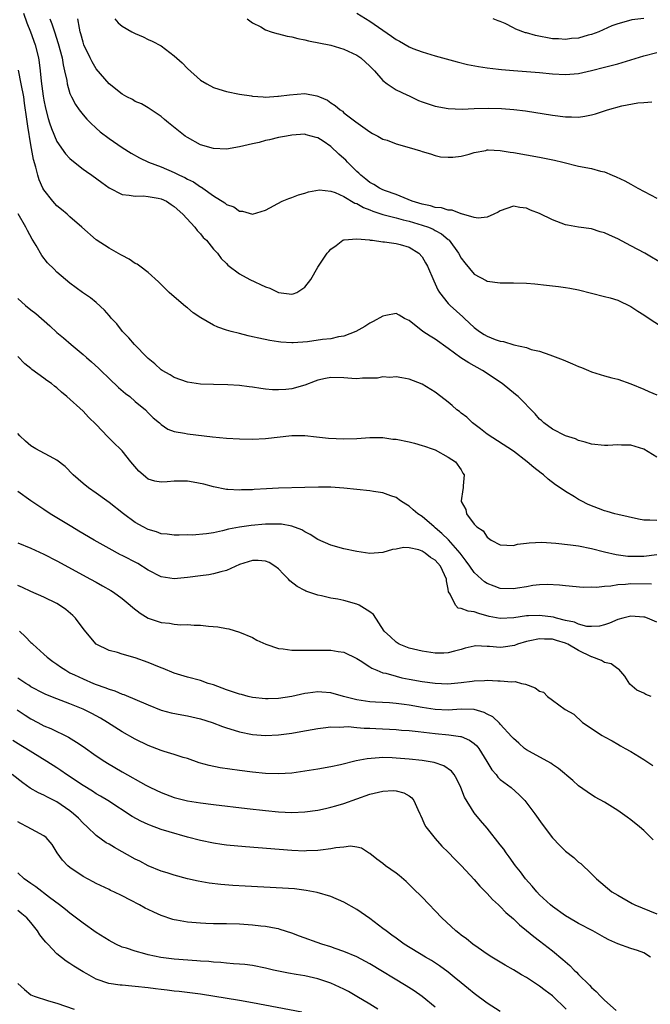
# Model space of a CAD drawing. Units: inches. Extents: x 2643867 to 2646000, y 1471149 to 1473000.
# Drawn here: x 2644901 to 2644998, y 1472612 to 1472763 of the extents above; entities that cross this region are included whole.
import ezdxf

# ---------------------------------------------------------------- set-up
doc = ezdxf.new("R2010")
doc.units = ezdxf.units.IN
doc.header["$MEASUREMENT"] = 0
doc.layers.add('LD26431470_2ft', color=108, linetype='Continuous')

msp = doc.modelspace()

# ---------------------------------------------------------------- linework, layer by layer
at = {"layer": 'LD26431470_2ft'}
for points, elevation in [([(2644901.85, 1472763.85), (2644902.39, 1472762.39), (2644902.93, 1472761), (2644903.64, 1472759), (2644904.15, 1472757), (2644904.28, 1472756.28), (2644904.43, 1472755), (2644904.57, 1472753.43), (2644904.9, 1472751.1), (2644905, 1472750.5), (2644905.26, 1472749.26), (2644905.67, 1472747.67), (2644905.88, 1472747), (2644906.14, 1472746.14), (2644907, 1472744.17), (2644908.29, 1472742.29), (2644909, 1472741.54), (2644909.28, 1472741.28), (2644911, 1472739.93), (2644911.54, 1472739.53), (2644912.33, 1472739), (2644913.87, 1472737.87), (2644915, 1472737.07), (2644917, 1472736.02), (2644918.06, 1472735.94), (2644919, 1472735.75), (2644920.2, 1472735.8), (2644921, 1472735.74), (2644922.52, 1472735.48), (2644923, 1472735.38), (2644923.79, 1472735), (2644924.5, 1472734.5), (2644925, 1472734.2), (2644926.31, 1472733), (2644928.17, 1472731), (2644928.5, 1472730.5), (2644929, 1472729.98), (2644929.45, 1472729.45), (2644929.93, 1472729), (2644931, 1472727.65), (2644931.63, 1472727), (2644932.18, 1472726.18), (2644933, 1472725.42), (2644933.19, 1472725.19), (2644935, 1472723.86), (2644936.58, 1472723), (2644939, 1472721.87), (2644939.65, 1472721.65), (2644941, 1472720.98), (2644943, 1472720.71), (2644943.24, 1472720.76), (2644943.78, 1472721), (2644945, 1472721.78), (2644945.92, 1472723), (2644947, 1472724.87), (2644948.44, 1472727), (2644948.72, 1472727.28), (2644949, 1472727.62), (2644949.82, 1472728.18), (2644950.85, 1472729), (2644951, 1472729.07), (2644951.06, 1472729.06), (2644953, 1472729.23), (2644954.95, 1472729.05), (2644955.03, 1472729.03), (2644955.41, 1472729), (2644957, 1472728.78), (2644957.22, 1472728.78), (2644959, 1472728.5), (2644959.65, 1472728.35), (2644961, 1472727.92), (2644962.5, 1472727), (2644963, 1472726.45), (2644963.54, 1472725.54), (2644963.82, 1472725), (2644964.78, 1472722.78), (2644965, 1472722.32), (2644965.4, 1472721.4), (2644965.66, 1472721), (2644967, 1472719.3), (2644967.29, 1472719), (2644969.25, 1472717.25), (2644969.49, 1472717), (2644971, 1472715.61), (2644971.82, 1472715), (2644972.54, 1472714.54), (2644973, 1472714.27), (2644974.23, 1472713.77), (2644975, 1472713.5), (2644975.47, 1472713.47), (2644977.05, 1472712.95), (2644979, 1472712.53), (2644979.74, 1472712.26), (2644981, 1472711.98), (2644982.6, 1472711.4), (2644983, 1472711.29), (2644984.66, 1472710.66), (2644985, 1472710.5), (2644986.06, 1472710.06), (2644987, 1472709.65), (2644987.47, 1472709.47), (2644988.51, 1472709), (2644989, 1472708.8), (2644991, 1472708.17), (2644992.12, 1472707.88), (2644993, 1472707.67), (2644995, 1472706.99), (2644997, 1472706.15), (2644997.79, 1472705.79), (2644999, 1472705.3)], 8782), ([(2644953, 1472763.87), (2644955, 1472762.61), (2644956.31, 1472761.69), (2644958.33, 1472760.33), (2644959, 1472759.79), (2644959.54, 1472759.54), (2644961, 1472758.67), (2644961.56, 1472758.44), (2644963, 1472757.9), (2644965, 1472757.31), (2644968.37, 1472756.37), (2644969.98, 1472755.98), (2644971.65, 1472755.65), (2644973, 1472755.45), (2644974.74, 1472755.26), (2644975.19, 1472755.19), (2644977.03, 1472755.03), (2644981, 1472754.74), (2644983, 1472754.56), (2644985, 1472754.44), (2644987, 1472754.58), (2644989, 1472755.03), (2644991, 1472755.54), (2644993, 1472756.1), (2644995, 1472756.7), (2644997, 1472757.33), (2644999, 1472757.81)], 8772), ([(2644905.91, 1472763), (2644906.23, 1472762.23), (2644906.61, 1472761), (2644907.21, 1472759.21), (2644907.8, 1472757), (2644907.93, 1472755.93), (2644908.16, 1472755), (2644908.5, 1472753.5), (2644908.56, 1472753), (2644909, 1472751.54), (2644909.23, 1472751), (2644909.83, 1472749.83), (2644910.42, 1472749), (2644911, 1472748.23), (2644911.56, 1472747.56), (2644912.14, 1472747), (2644913, 1472746.22), (2644913.65, 1472745.66), (2644915, 1472744.64), (2644917, 1472743.24), (2644918.37, 1472742.37), (2644919.65, 1472741.65), (2644921.03, 1472741), (2644923, 1472740.26), (2644925, 1472739.39), (2644925.78, 1472739), (2644926.62, 1472738.62), (2644927, 1472738.39), (2644927.95, 1472737.95), (2644929, 1472737.21), (2644929.16, 1472737.16), (2644929.38, 1472737), (2644931, 1472735.83), (2644932.74, 1472734.74), (2644933, 1472734.49), (2644934.12, 1472734.12), (2644935, 1472733.46), (2644935.48, 1472733.48), (2644937, 1472733.03), (2644939, 1472733.63), (2644941.52, 1472735), (2644942.57, 1472735.43), (2644943, 1472735.56), (2644944.04, 1472735.96), (2644945, 1472736.23), (2644945.57, 1472736.43), (2644947.27, 1472736.73), (2644949, 1472736.52), (2644949.67, 1472736.33), (2644951, 1472735.7), (2644952.69, 1472734.69), (2644953, 1472734.62), (2644954.01, 1472734.01), (2644955, 1472733.66), (2644955.46, 1472733.46), (2644957, 1472732.97), (2644959, 1472732.44), (2644960.12, 1472732.12), (2644961, 1472731.93), (2644963, 1472731.33), (2644963.97, 1472731), (2644964.69, 1472730.69), (2644965, 1472730.51), (2644965.99, 1472729.99), (2644967, 1472729.14), (2644967.08, 1472729.08), (2644967.16, 1472729), (2644968.6, 1472727), (2644969, 1472726.27), (2644969.54, 1472725.54), (2644971, 1472723.81), (2644972.82, 1472722.82), (2644973, 1472722.72), (2644975, 1472722.45), (2644976.45, 1472722.45), (2644977, 1472722.48), (2644979, 1472722.41), (2644980.3, 1472722.3), (2644982.1, 1472722.1), (2644983, 1472721.99), (2644983.9, 1472721.9), (2644985, 1472721.76), (2644985.65, 1472721.65), (2644987, 1472721.38), (2644989, 1472720.86), (2644991, 1472720.37), (2644991.85, 1472720.15), (2644993, 1472719.8), (2644995, 1472718.84), (2644996.11, 1472718.11), (2644997, 1472717.56), (2644997.82, 1472717), (2645002.17, 1472714.17)], 8780), ([(2645003, 1472723.56), (2644997.16, 1472727), (2644995, 1472728.17), (2644993, 1472729.21), (2644991.76, 1472729.76), (2644991, 1472730.15), (2644990.32, 1472730.32), (2644989, 1472730.76), (2644987, 1472730.99), (2644985.32, 1472731.32), (2644985, 1472731.37), (2644983, 1472732.15), (2644981, 1472733.11), (2644979.62, 1472733.62), (2644979, 1472733.92), (2644978.01, 1472734.01), (2644977, 1472734.21), (2644975, 1472733.53), (2644974.67, 1472733.33), (2644973.99, 1472733), (2644973, 1472732.56), (2644971.6, 1472732.4), (2644971, 1472732.5), (2644969.07, 1472733.07), (2644969, 1472733.07), (2644967.61, 1472733.61), (2644967, 1472733.64), (2644965.97, 1472733.97), (2644965, 1472734.05), (2644964.27, 1472734.27), (2644963, 1472734.53), (2644961.47, 1472735), (2644959, 1472736.03), (2644957.41, 1472736.59), (2644957, 1472736.75), (2644956.49, 1472737), (2644955.58, 1472737.58), (2644955, 1472737.87), (2644954.36, 1472738.36), (2644953.59, 1472739), (2644953.31, 1472739.31), (2644953, 1472739.55), (2644951.55, 1472741), (2644951.3, 1472741.3), (2644951, 1472741.57), (2644950.22, 1472742.22), (2644949, 1472743.38), (2644947.81, 1472744.19), (2644947, 1472744.71), (2644946.75, 1472744.75), (2644945.97, 1472745), (2644945.2, 1472745.2), (2644945, 1472745.26), (2644943, 1472745.15), (2644942.19, 1472745), (2644941, 1472744.75), (2644939.6, 1472744.4), (2644939, 1472744.29), (2644937.99, 1472744.01), (2644937, 1472743.8), (2644935, 1472743.33), (2644933, 1472743), (2644931, 1472743.06), (2644929, 1472743.66), (2644927, 1472744.75), (2644926.65, 1472745), (2644924.62, 1472746.62), (2644924.13, 1472747), (2644923.52, 1472747.52), (2644923, 1472748.01), (2644921, 1472749.35), (2644919.95, 1472749.95), (2644919, 1472750.32), (2644918.59, 1472750.59), (2644917.72, 1472751), (2644917, 1472751.4), (2644915, 1472753.01), (2644913, 1472755.3), (2644912.38, 1472756.38), (2644912.07, 1472757), (2644911.14, 1472759), (2644911, 1472759.4), (2644910.67, 1472760.67), (2644910.57, 1472761), (2644910.45, 1472761.55), (2644910.21, 1472763)], 8778), ([(2644915.9, 1472763), (2644916.39, 1472762.39), (2644917, 1472761.86), (2644918.5, 1472761), (2644919, 1472760.73), (2644920.22, 1472760.22), (2644921, 1472759.83), (2644921.58, 1472759.58), (2644923, 1472758.82), (2644925, 1472757.33), (2644926.21, 1472756.21), (2644927, 1472755.35), (2644929, 1472753.56), (2644929.98, 1472753), (2644931, 1472752.46), (2644931.81, 1472752.19), (2644933, 1472751.82), (2644935, 1472751.42), (2644936.85, 1472751.15), (2644937, 1472751.11), (2644938.62, 1472751), (2644938.98, 1472750.98), (2644940.89, 1472751.11), (2644941, 1472751.1), (2644942.67, 1472751.33), (2644945, 1472751.51), (2644946.85, 1472751.15), (2644947, 1472751.13), (2644947.26, 1472751), (2644948.49, 1472750.49), (2644949, 1472750.11), (2644949.69, 1472749.69), (2644950.45, 1472749), (2644950.79, 1472748.79), (2644951, 1472748.58), (2644952.83, 1472747.17), (2644955, 1472745.64), (2644955.39, 1472745.39), (2644956.19, 1472745), (2644957, 1472744.54), (2644957.66, 1472744.34), (2644959, 1472743.79), (2644961, 1472743.22), (2644961.87, 1472743), (2644962.74, 1472742.74), (2644963, 1472742.6), (2644964.28, 1472742.28), (2644965, 1472742.01), (2644965.83, 1472741.83), (2644967, 1472741.73), (2644967.74, 1472741.74), (2644969, 1472741.89), (2644970.21, 1472742.21), (2644971, 1472742.46), (2644972.8, 1472742.8), (2644973, 1472742.86), (2644973.13, 1472742.87), (2644975, 1472742.77), (2644976.51, 1472742.51), (2644977, 1472742.45), (2644981, 1472741.73), (2644983.29, 1472741.29), (2644984.57, 1472741), (2644987, 1472740.38), (2644989, 1472740), (2644990.38, 1472739.62), (2644991, 1472739.48), (2644992.13, 1472739), (2644992.76, 1472738.76), (2644994.11, 1472738.11), (2644995, 1472737.6), (2644996.1, 1472737), (2644999, 1472735.48)], 8776), ([(2644936.15, 1472763), (2644937, 1472762.35), (2644938.25, 1472761.75), (2644939, 1472761.31), (2644939.87, 1472761), (2644940.72, 1472760.72), (2644941, 1472760.67), (2644942.32, 1472760.32), (2644943, 1472760.2), (2644943.95, 1472759.95), (2644945, 1472759.75), (2644945.6, 1472759.6), (2644949, 1472758.93), (2644951, 1472758.35), (2644953, 1472757.43), (2644953.61, 1472757), (2644955, 1472755.74), (2644955.34, 1472755.34), (2644955.68, 1472755), (2644957, 1472753.53), (2644957.64, 1472753), (2644959, 1472752.11), (2644960.67, 1472751.33), (2644961, 1472751.15), (2644962.45, 1472750.45), (2644963, 1472750.27), (2644963.94, 1472749.94), (2644965, 1472749.59), (2644967, 1472749.21), (2644969.14, 1472749.14), (2644971, 1472749.22), (2644973.25, 1472749.25), (2644975.2, 1472749.2), (2644977.07, 1472749.07), (2644978.85, 1472748.85), (2644983, 1472748.19), (2644985, 1472747.93), (2644985.93, 1472747.93), (2644987, 1472747.91), (2644987.94, 1472748.06), (2644989, 1472748.27), (2644989.59, 1472748.41), (2644991, 1472748.87), (2644991.11, 1472748.89), (2644991.45, 1472749), (2644993.62, 1472749.62), (2644996.1, 1472750.1), (2644997, 1472750.14), (2644998.25, 1472750.25)], 8774), ([(2644997, 1472763.05), (2644995.16, 1472762.84), (2644994.68, 1472762.68), (2644993, 1472762.22), (2644992.11, 1472761.89), (2644990.11, 1472761), (2644989, 1472760.6), (2644988.47, 1472760.47), (2644987, 1472760.04), (2644985.94, 1472759.94), (2644985, 1472759.8), (2644983.9, 1472759.9), (2644983, 1472759.92), (2644980.4, 1472760.4), (2644979, 1472760.82), (2644978.85, 1472760.85), (2644977.4, 1472761.4), (2644977, 1472761.62), (2644975.75, 1472762.25), (2644975, 1472762.58), (2644974.68, 1472762.68), (2644973.92, 1472763)], 8770), ([(2644999, 1472695.72), (2644997, 1472696.95), (2644995, 1472697.56), (2644993.57, 1472697.57), (2644993, 1472697.61), (2644991.49, 1472697.49), (2644991, 1472697.5), (2644989, 1472697.7), (2644988.03, 1472698.03), (2644987, 1472698.27), (2644986.51, 1472698.51), (2644985, 1472698.99), (2644983, 1472699.99), (2644981.69, 1472701), (2644981.32, 1472701.32), (2644981, 1472701.56), (2644980.35, 1472702.35), (2644977.72, 1472705), (2644977.35, 1472705.35), (2644975.27, 1472707), (2644972.27, 1472709), (2644970.17, 1472710.17), (2644968.96, 1472710.96), (2644967, 1472712.41), (2644965, 1472713.84), (2644964.26, 1472714.26), (2644963.13, 1472715), (2644961, 1472716.67), (2644960.77, 1472716.77), (2644960.32, 1472717), (2644959.49, 1472717.49), (2644959, 1472717.74), (2644957.46, 1472717.46), (2644957, 1472717.35), (2644955.49, 1472716.51), (2644955, 1472716.26), (2644954.21, 1472715.79), (2644952.84, 1472715), (2644951, 1472714.28), (2644950.16, 1472714.16), (2644949, 1472713.88), (2644947.75, 1472713.75), (2644945.43, 1472713.43), (2644943.25, 1472713.25), (2644943, 1472713.25), (2644941.36, 1472713.36), (2644941, 1472713.4), (2644939.63, 1472713.63), (2644937.97, 1472713.97), (2644937, 1472714.2), (2644936.34, 1472714.34), (2644935, 1472714.67), (2644933.74, 1472715), (2644933, 1472715.21), (2644931.68, 1472715.68), (2644931, 1472715.97), (2644929.09, 1472717.09), (2644927.88, 1472717.88), (2644927, 1472718.65), (2644926.79, 1472718.79), (2644924.22, 1472721), (2644923.6, 1472721.6), (2644922.6, 1472722.6), (2644921, 1472724.03), (2644919.69, 1472725), (2644919.31, 1472725.31), (2644919, 1472725.45), (2644918.1, 1472726.1), (2644917, 1472726.65), (2644916.79, 1472726.79), (2644915, 1472727.8), (2644913, 1472729.09), (2644910.84, 1472731), (2644909, 1472732.59), (2644908.55, 1472733), (2644907.72, 1472733.72), (2644907, 1472734.31), (2644906.38, 1472735), (2644905, 1472736.73), (2644904.85, 1472737), (2644904.27, 1472738.27), (2644904.06, 1472739), (2644903.78, 1472740.22), (2644903.4, 1472741.4), (2644903, 1472743.63), (2644902.52, 1472746.52), (2644902.4, 1472747.6), (2644902.03, 1472750.03), (2644901.9, 1472751), (2644901.53, 1472753), (2644901.09, 1472755.09)], 8784), ([(2644999, 1472685.97), (2644997.94, 1472686.06), (2644997, 1472686.07), (2644996.21, 1472686.21), (2644993, 1472686.89), (2644992.58, 1472687), (2644991.37, 1472687.37), (2644991, 1472687.46), (2644988.45, 1472688.45), (2644987.39, 1472689), (2644987, 1472689.22), (2644986.39, 1472689.61), (2644985, 1472690.42), (2644984.18, 1472691), (2644983.46, 1472691.46), (2644982.34, 1472692.34), (2644981.62, 1472693), (2644981.25, 1472693.25), (2644980.12, 1472694.12), (2644979.12, 1472695), (2644977, 1472696.61), (2644973, 1472699.25), (2644971.94, 1472700.06), (2644970.74, 1472701), (2644969.85, 1472701.85), (2644969, 1472702.49), (2644968.72, 1472702.72), (2644968.33, 1472703), (2644967.63, 1472703.63), (2644967, 1472704.14), (2644965.86, 1472705), (2644965, 1472705.68), (2644963, 1472706.91), (2644961, 1472707.67), (2644959.9, 1472707.9), (2644959, 1472708.06), (2644958.04, 1472707.96), (2644957, 1472708.02), (2644956.17, 1472707.83), (2644955, 1472707.82), (2644953.86, 1472707.86), (2644953, 1472707.76), (2644952.23, 1472707.77), (2644951, 1472707.89), (2644949, 1472707.92), (2644948.2, 1472707.8), (2644947, 1472707.52), (2644946.6, 1472707.4), (2644945, 1472706.78), (2644943, 1472706.22), (2644942.12, 1472706.12), (2644941, 1472706.03), (2644940.07, 1472706.07), (2644939, 1472706.17), (2644938.25, 1472706.25), (2644937, 1472706.45), (2644936.5, 1472706.5), (2644935, 1472706.69), (2644933.2, 1472706.8), (2644931, 1472706.84), (2644929, 1472706.92), (2644927, 1472707.23), (2644925, 1472707.94), (2644924.35, 1472708.35), (2644923.16, 1472709), (2644923, 1472709.11), (2644922.03, 1472710.03), (2644921, 1472710.84), (2644920.83, 1472711), (2644918.89, 1472713), (2644918.03, 1472714.03), (2644917.07, 1472715), (2644916.16, 1472716.16), (2644915.37, 1472717), (2644915.21, 1472717.21), (2644915, 1472717.43), (2644914.28, 1472718.28), (2644913, 1472719.44), (2644912.15, 1472720.15), (2644910.94, 1472721), (2644909, 1472722.44), (2644908.31, 1472723), (2644907, 1472724.12), (2644906.55, 1472724.55), (2644905.55, 1472725.55), (2644904.66, 1472726.66), (2644903.79, 1472728.22), (2644903.31, 1472729), (2644903.18, 1472729.18), (2644902.48, 1472730.48), (2644902.25, 1472731), (2644901.06, 1472733.06)], 8786), ([(2644901, 1472720.06), (2644902.16, 1472719), (2644903, 1472718.31), (2644903.74, 1472717.74), (2644905.89, 1472715.89), (2644907, 1472714.87), (2644908.02, 1472714.02), (2644909.16, 1472713), (2644911, 1472711.47), (2644911.51, 1472711), (2644912.32, 1472710.32), (2644913.36, 1472709.36), (2644913.71, 1472709), (2644915, 1472707.77), (2644916.43, 1472706.43), (2644917.5, 1472705.5), (2644918.16, 1472705), (2644919, 1472704.28), (2644920.56, 1472703), (2644921, 1472702.53), (2644921.77, 1472701.77), (2644922.74, 1472701), (2644923, 1472700.74), (2644924.03, 1472700.03), (2644925, 1472699.67), (2644926.58, 1472699.42), (2644927, 1472699.29), (2644930.84, 1472698.84), (2644933, 1472698.64), (2644935, 1472698.53), (2644937, 1472698.5), (2644939, 1472698.58), (2644943, 1472699.03), (2644945, 1472699.04), (2644946.83, 1472698.83), (2644948.65, 1472698.65), (2644951, 1472698.55), (2644953, 1472698.59), (2644955, 1472698.72), (2644957, 1472698.71), (2644958.5, 1472698.5), (2644959, 1472698.46), (2644961, 1472698.05), (2644961.85, 1472697.85), (2644963, 1472697.52), (2644963.38, 1472697.38), (2644964.57, 1472697), (2644965, 1472696.82), (2644967, 1472695.73), (2644968.1, 1472695), (2644969, 1472693.77), (2644969.25, 1472693.25), (2644969.47, 1472693), (2644969.31, 1472691.31), (2644969.32, 1472691), (2644969.26, 1472690.74), (2644968.97, 1472689.03), (2644969, 1472688.92), (2644969.69, 1472687.69), (2644969.81, 1472687), (2644971, 1472685.43), (2644971.41, 1472685), (2644972.39, 1472684.39), (2644973, 1472683.42), (2644973.6, 1472683), (2644975, 1472682.26), (2644977, 1472682.16), (2644977.65, 1472682.35), (2644979, 1472682.5), (2644979.41, 1472682.59), (2644981.35, 1472682.65), (2644983.49, 1472682.51), (2644985.74, 1472682.26), (2644987, 1472682.09), (2644989, 1472681.69), (2644991, 1472681.17), (2644992.76, 1472680.76), (2644994.54, 1472680.54), (2644995, 1472680.52), (2644997, 1472680.52), (2644999, 1472680.78)], 8788), ([(2644998.21, 1472676.21), (2644995, 1472676.28), (2644994.19, 1472676.19), (2644993, 1472676.12), (2644991.94, 1472675.94), (2644991, 1472675.89), (2644989.73, 1472675.73), (2644989, 1472675.75), (2644987.72, 1472675.72), (2644985, 1472675.96), (2644984.07, 1472676.07), (2644982.16, 1472676.16), (2644981, 1472676.1), (2644980, 1472676), (2644979, 1472675.82), (2644977.61, 1472675.61), (2644977, 1472675.49), (2644975, 1472675.55), (2644974.08, 1472675.92), (2644973, 1472676.32), (2644972.57, 1472676.57), (2644972.09, 1472677), (2644971, 1472678), (2644970.32, 1472679), (2644969.77, 1472679.77), (2644968.85, 1472681), (2644967.03, 1472683.03), (2644966.02, 1472684.02), (2644965, 1472684.88), (2644964.84, 1472685), (2644963, 1472686.59), (2644962.36, 1472687), (2644961.65, 1472687.65), (2644961, 1472688.19), (2644960.49, 1472688.49), (2644959.71, 1472689), (2644959, 1472689.53), (2644958.22, 1472689.78), (2644957, 1472690.26), (2644955.56, 1472690.44), (2644955, 1472690.54), (2644951, 1472690.97), (2644949, 1472691.11), (2644947.12, 1472691.12), (2644945, 1472691.05), (2644941, 1472690.95), (2644939.15, 1472690.85), (2644937.26, 1472690.74), (2644937, 1472690.71), (2644935.32, 1472690.68), (2644935, 1472690.64), (2644933.23, 1472690.77), (2644933, 1472690.77), (2644931, 1472691.17), (2644929.55, 1472691.56), (2644927.89, 1472691.89), (2644927, 1472692.01), (2644925, 1472692.03), (2644923.92, 1472691.92), (2644923, 1472691.9), (2644922.03, 1472692.03), (2644921, 1472692.35), (2644920.62, 1472692.62), (2644920.21, 1472693), (2644919.54, 1472693.54), (2644918.62, 1472694.62), (2644918.35, 1472695), (2644917, 1472696.67), (2644916.68, 1472697), (2644915.82, 1472697.82), (2644915, 1472698.65), (2644914.81, 1472698.81), (2644913, 1472700.75), (2644911.86, 1472701.86), (2644911, 1472702.78), (2644908.54, 1472705), (2644907.68, 1472705.68), (2644907, 1472706.33), (2644906.61, 1472706.61), (2644906.17, 1472707), (2644905.47, 1472707.47), (2644905, 1472707.86), (2644903.17, 1472709.17), (2644903, 1472709.34), (2644902.06, 1472710.06), (2644901, 1472711.15)], 8790), ([(2644999, 1472670.41), (2644997.56, 1472671), (2644997.15, 1472671.15), (2644997, 1472671.18), (2644995, 1472671.29), (2644993.77, 1472671), (2644993, 1472670.78), (2644991.74, 1472670.26), (2644991, 1472670), (2644990.21, 1472669.79), (2644989, 1472669.72), (2644988.25, 1472669.75), (2644987, 1472670.09), (2644986.38, 1472670.38), (2644985, 1472670.67), (2644983.61, 1472671), (2644983.15, 1472671.15), (2644981, 1472671.42), (2644979.34, 1472671.34), (2644979, 1472671.34), (2644977.07, 1472671.07), (2644975, 1472670.96), (2644973.28, 1472671.28), (2644971.7, 1472671.7), (2644971, 1472671.96), (2644970.06, 1472672.06), (2644969, 1472672.5), (2644968.55, 1472672.55), (2644968.1, 1472673), (2644967.33, 1472674.67), (2644967.06, 1472675.06), (2644967, 1472675.47), (2644966.74, 1472676.74), (2644966.74, 1472677), (2644965.8, 1472679), (2644965, 1472679.92), (2644964.31, 1472680.31), (2644963.47, 1472681), (2644963, 1472681.3), (2644962.52, 1472681.48), (2644961, 1472681.8), (2644960.16, 1472681.84), (2644959, 1472681.59), (2644958.47, 1472681.53), (2644957, 1472681.08), (2644955, 1472680.94), (2644953, 1472681.23), (2644951, 1472681.66), (2644949, 1472682.2), (2644947, 1472683.08), (2644945.86, 1472683.86), (2644945, 1472684.23), (2644944.54, 1472684.54), (2644943, 1472685.11), (2644941.42, 1472685.42), (2644941, 1472685.45), (2644940.57, 1472685.43), (2644939, 1472685.43), (2644936.78, 1472685.22), (2644935, 1472684.97), (2644933.33, 1472684.67), (2644932.41, 1472684.41), (2644931, 1472684.12), (2644929.94, 1472683.94), (2644927.75, 1472683.75), (2644927, 1472683.78), (2644925.74, 1472683.74), (2644925, 1472683.76), (2644923.92, 1472683.92), (2644923, 1472683.97), (2644922.27, 1472684.27), (2644921, 1472684.59), (2644920.22, 1472685), (2644919, 1472685.69), (2644917.23, 1472687), (2644915, 1472688.75), (2644914.63, 1472689), (2644913, 1472690.19), (2644911.83, 1472691), (2644911, 1472691.65), (2644909.51, 1472693), (2644908.27, 1472694.27), (2644907, 1472695.24), (2644906.51, 1472695.49), (2644903.75, 1472697), (2644903, 1472697.45), (2644902.17, 1472698.17), (2644901.3, 1472699), (2644901, 1472699.33)], 8792), ([(2644998.12, 1472659), (2644997.3, 1472659.3), (2644997, 1472659.47), (2644995.95, 1472659.95), (2644994.88, 1472660.88), (2644994.09, 1472662.09), (2644993.19, 1472663.19), (2644993, 1472663.25), (2644992.02, 1472664.02), (2644991, 1472664.22), (2644990.52, 1472664.52), (2644989.05, 1472665.05), (2644989, 1472665.06), (2644987, 1472666.03), (2644985.35, 1472667), (2644985.12, 1472667.12), (2644985, 1472667.17), (2644983.59, 1472667.59), (2644983, 1472667.79), (2644981.79, 1472667.79), (2644981, 1472667.85), (2644979.51, 1472667.51), (2644979, 1472667.42), (2644977.62, 1472667), (2644977.17, 1472666.83), (2644975.45, 1472666.55), (2644975, 1472666.5), (2644973.36, 1472666.64), (2644973, 1472666.64), (2644971.26, 1472666.74), (2644971, 1472666.72), (2644969.6, 1472666.4), (2644969, 1472666.22), (2644967.95, 1472665.95), (2644967, 1472665.67), (2644966.36, 1472665.64), (2644965, 1472665.62), (2644963, 1472665.93), (2644961, 1472666.42), (2644959.47, 1472667), (2644959, 1472667.3), (2644958.14, 1472668.14), (2644957.21, 1472669), (2644955.57, 1472671.57), (2644955, 1472671.96), (2644953.37, 1472673), (2644953, 1472673.17), (2644951, 1472673.72), (2644950.09, 1472673.91), (2644949, 1472674.09), (2644947.58, 1472674.42), (2644947, 1472674.53), (2644945.16, 1472675.16), (2644945, 1472675.24), (2644943.85, 1472675.85), (2644942.74, 1472676.74), (2644942.51, 1472677), (2644941.76, 1472677.76), (2644941, 1472678.57), (2644940.44, 1472679), (2644939.55, 1472679.55), (2644939, 1472679.75), (2644937.85, 1472679.85), (2644937, 1472679.86), (2644935, 1472679.23), (2644933, 1472678.31), (2644932.13, 1472678.13), (2644931, 1472677.8), (2644930.32, 1472677.68), (2644929, 1472677.52), (2644927, 1472677.24), (2644925, 1472677.04), (2644923, 1472677.34), (2644921, 1472678.39), (2644919.39, 1472679.39), (2644917, 1472680.63), (2644916.75, 1472680.75), (2644915, 1472681.69), (2644912.69, 1472683), (2644910.37, 1472684.37), (2644909.27, 1472685), (2644905.94, 1472687), (2644905, 1472687.67), (2644903, 1472689.02), (2644901, 1472690.43)], 8794), ([(2644901, 1472682.58), (2644903, 1472681.73), (2644905, 1472680.83), (2644907, 1472679.81), (2644912.13, 1472677), (2644913, 1472676.51), (2644913.98, 1472675.98), (2644915.26, 1472675.26), (2644915.69, 1472675), (2644917, 1472674.02), (2644918.24, 1472673), (2644918.64, 1472672.64), (2644919.75, 1472671.75), (2644921.01, 1472671.01), (2644923, 1472670.35), (2644924.24, 1472670.24), (2644925, 1472670.09), (2644926, 1472670), (2644927, 1472670.02), (2644928.07, 1472669.93), (2644929, 1472669.92), (2644930.22, 1472669.78), (2644931.69, 1472669.69), (2644933, 1472669.43), (2644933.38, 1472669.38), (2644935, 1472668.88), (2644937, 1472668.02), (2644937.64, 1472667.64), (2644939.02, 1472667.02), (2644941, 1472666.36), (2644941.7, 1472666.3), (2644943, 1472666.09), (2644943.89, 1472666.11), (2644945, 1472666.07), (2644946.07, 1472666.07), (2644947, 1472666.09), (2644947.93, 1472666.07), (2644949, 1472666.08), (2644950.11, 1472665.89), (2644951, 1472665.77), (2644953, 1472664.79), (2644953.5, 1472664.5), (2644955, 1472663.53), (2644955.31, 1472663.31), (2644956.05, 1472663), (2644957, 1472662.64), (2644957.46, 1472662.54), (2644959, 1472662.08), (2644959.87, 1472661.87), (2644961, 1472661.66), (2644963, 1472661.31), (2644965, 1472661.04), (2644966.95, 1472660.95), (2644969, 1472661.11), (2644970.68, 1472661.32), (2644971, 1472661.39), (2644972.56, 1472661.44), (2644973, 1472661.5), (2644974.6, 1472661.4), (2644975, 1472661.41), (2644976.76, 1472661.24), (2644977.26, 1472661.26), (2644978.23, 1472661), (2644978.86, 1472660.86), (2644980.32, 1472660.32), (2644981, 1472659.81), (2644981.63, 1472659.63), (2644982.25, 1472659), (2644983, 1472658.41), (2644984.92, 1472657), (2644986.26, 1472656.26), (2644987.6, 1472655), (2644990.64, 1472653), (2644991, 1472652.79), (2644992.16, 1472652.16), (2644993, 1472651.65), (2644993.43, 1472651.43), (2644994.15, 1472651), (2644995, 1472650.52), (2644997, 1472649.31), (2644998.37, 1472648.37)], 8796), ([(2644998.43, 1472637), (2644997, 1472638.4), (2644996.36, 1472639), (2644995, 1472640.08), (2644994.47, 1472640.48), (2644993.74, 1472641), (2644993, 1472641.5), (2644991, 1472642.75), (2644989.56, 1472643.56), (2644989, 1472643.9), (2644988.34, 1472644.34), (2644987, 1472645.29), (2644986.1, 1472646.11), (2644983.94, 1472647.94), (2644983, 1472648.54), (2644982.73, 1472648.73), (2644979.45, 1472650.55), (2644979, 1472650.8), (2644978.72, 1472651), (2644977.83, 1472651.83), (2644977, 1472652.53), (2644976.79, 1472652.79), (2644975, 1472654.72), (2644974.88, 1472654.88), (2644973.84, 1472655.84), (2644973, 1472656.26), (2644972.54, 1472656.54), (2644971, 1472657), (2644969, 1472657.03), (2644967, 1472656.89), (2644965, 1472656.98), (2644963, 1472657.3), (2644961, 1472657.65), (2644960.25, 1472657.75), (2644959, 1472657.9), (2644958.01, 1472657.99), (2644955.87, 1472658.13), (2644955, 1472658.17), (2644953, 1472658.45), (2644950.95, 1472659), (2644949, 1472659.56), (2644947.64, 1472659.64), (2644947, 1472659.7), (2644945.47, 1472659.47), (2644945, 1472659.42), (2644943, 1472658.96), (2644941, 1472658.66), (2644939.37, 1472658.63), (2644939, 1472658.61), (2644937, 1472658.85), (2644936.34, 1472659), (2644935.29, 1472659.29), (2644935, 1472659.35), (2644933.77, 1472659.77), (2644933, 1472660.01), (2644931, 1472660.75), (2644930.2, 1472661), (2644929, 1472661.43), (2644927, 1472661.97), (2644925, 1472662.58), (2644923.28, 1472663.28), (2644923, 1472663.38), (2644921.86, 1472663.86), (2644921, 1472664.2), (2644919, 1472664.91), (2644917, 1472665.46), (2644916.28, 1472665.72), (2644915, 1472666.06), (2644913.03, 1472667.03), (2644911.2, 1472669.2), (2644909.87, 1472671), (2644909.43, 1472671.43), (2644908.34, 1472672.34), (2644907.4, 1472673), (2644907, 1472673.24), (2644905, 1472674.25), (2644903, 1472675.12), (2644901.72, 1472675.72), (2644901, 1472676.02)], 8798), ([(2644901.27, 1472669), (2644902.16, 1472668.16), (2644903, 1472667.28), (2644903.15, 1472667.15), (2644903.29, 1472667), (2644905, 1472665.49), (2644905.5, 1472665), (2644906.35, 1472664.35), (2644907, 1472663.93), (2644907.53, 1472663.53), (2644908.34, 1472663), (2644909, 1472662.64), (2644909.67, 1472662.33), (2644911, 1472661.67), (2644912.62, 1472661), (2644913, 1472660.84), (2644914.37, 1472660.37), (2644915, 1472660.1), (2644915.86, 1472659.86), (2644917, 1472659.36), (2644917.28, 1472659.28), (2644921, 1472657.68), (2644923, 1472656.91), (2644924.5, 1472656.5), (2644926.16, 1472656.16), (2644927, 1472656.03), (2644929, 1472655.57), (2644930.81, 1472655), (2644932.39, 1472654.39), (2644933, 1472654.17), (2644934.17, 1472653.83), (2644935, 1472653.56), (2644937, 1472653.16), (2644939, 1472653.02), (2644941, 1472653.12), (2644943, 1472653.38), (2644944.4, 1472653.6), (2644947, 1472654.07), (2644947.81, 1472654.19), (2644949, 1472654.33), (2644950.28, 1472654.28), (2644951, 1472654.34), (2644951.64, 1472654.36), (2644953, 1472654.22), (2644954.12, 1472654.12), (2644955, 1472654.11), (2644955.92, 1472654.08), (2644959, 1472653.92), (2644959.83, 1472653.83), (2644961, 1472653.75), (2644962.39, 1472653.61), (2644965, 1472653.28), (2644967.1, 1472653.1), (2644968.87, 1472652.87), (2644969, 1472652.83), (2644970.29, 1472652.29), (2644971, 1472651.77), (2644971.4, 1472651.4), (2644971.7, 1472651), (2644972.95, 1472649), (2644973.71, 1472647.71), (2644974.34, 1472647), (2644974.62, 1472646.62), (2644975, 1472646.27), (2644976.64, 1472645), (2644977.9, 1472643.9), (2644978.77, 1472643), (2644980.29, 1472641), (2644981.41, 1472639.41), (2644983, 1472637.31), (2644984.12, 1472636.12), (2644985, 1472635.26), (2644986.25, 1472634.25), (2644987, 1472633.58), (2644987.33, 1472633.33), (2644989, 1472631.75), (2644989.76, 1472631), (2644992.12, 1472629), (2644993, 1472628.49), (2644995.22, 1472627.22), (2644995.65, 1472627), (2644999, 1472625.61)], 8800), ([(2644998.05, 1472619), (2644997, 1472619.62), (2644996.02, 1472619.98), (2644995, 1472620.31), (2644993.04, 1472621.04), (2644991.66, 1472621.66), (2644991, 1472621.99), (2644989.21, 1472623), (2644987, 1472624.13), (2644986.47, 1472624.47), (2644985, 1472625.33), (2644983, 1472626.74), (2644982.68, 1472627), (2644981, 1472628.57), (2644980.58, 1472629), (2644979.87, 1472629.87), (2644978.86, 1472631), (2644978.07, 1472632.07), (2644977.34, 1472633), (2644976.37, 1472634.37), (2644975.9, 1472635), (2644975.53, 1472635.53), (2644975, 1472636.23), (2644973, 1472638.77), (2644971.97, 1472639.97), (2644971, 1472641.15), (2644969.53, 1472643.53), (2644968.96, 1472645), (2644968.32, 1472646.32), (2644967.9, 1472647), (2644967.52, 1472647.52), (2644966.34, 1472648.34), (2644964.87, 1472648.87), (2644963, 1472649.18), (2644961, 1472649.39), (2644959, 1472649.54), (2644958.43, 1472649.57), (2644957, 1472649.6), (2644956.41, 1472649.59), (2644954.57, 1472649.43), (2644952.91, 1472649.09), (2644950.51, 1472648.51), (2644949, 1472648.2), (2644947, 1472647.84), (2644945, 1472647.5), (2644943, 1472647.23), (2644941, 1472647.1), (2644939, 1472647.18), (2644937, 1472647.38), (2644935, 1472647.63), (2644932.05, 1472648.05), (2644930.37, 1472648.37), (2644928.8, 1472648.8), (2644927, 1472649.45), (2644926.37, 1472649.63), (2644925, 1472650.1), (2644923.46, 1472650.54), (2644923, 1472650.69), (2644921, 1472651.47), (2644919, 1472652.46), (2644917, 1472653.58), (2644914.77, 1472655), (2644913.66, 1472655.66), (2644912.37, 1472656.37), (2644911, 1472657.04), (2644909, 1472657.86), (2644907, 1472658.61), (2644905.29, 1472659.29), (2644905, 1472659.43), (2644903, 1472660.49), (2644902.7, 1472660.7), (2644902.21, 1472661), (2644901, 1472661.82)], 8802), ([(2644900.92, 1472656.92), (2644902.12, 1472656.12), (2644903, 1472655.56), (2644904.08, 1472655), (2644905, 1472654.5), (2644906.06, 1472654.06), (2644908.76, 1472652.76), (2644910, 1472652), (2644911, 1472651.33), (2644913, 1472649.9), (2644914.33, 1472649), (2644914.74, 1472648.74), (2644917, 1472647.42), (2644920.62, 1472645.38), (2644921.35, 1472645), (2644923, 1472644.23), (2644925, 1472643.5), (2644927, 1472642.98), (2644929, 1472642.64), (2644931, 1472642.39), (2644936.18, 1472641.82), (2644939, 1472641.48), (2644941, 1472641.28), (2644943, 1472641.17), (2644945, 1472641.26), (2644947, 1472641.54), (2644948.18, 1472641.82), (2644949, 1472641.99), (2644949.77, 1472642.23), (2644951, 1472642.58), (2644955, 1472643.98), (2644956.32, 1472644.32), (2644957, 1472644.48), (2644958.55, 1472644.55), (2644959, 1472644.52), (2644960.21, 1472644.21), (2644961, 1472643.74), (2644961.44, 1472643.44), (2644961.76, 1472643), (2644962.35, 1472641.65), (2644962.67, 1472641), (2644962.75, 1472640.75), (2644963, 1472640.21), (2644963.36, 1472639.36), (2644963.58, 1472639), (2644965, 1472637.17), (2644966.03, 1472636.03), (2644967, 1472635.08), (2644968.01, 1472634.01), (2644969.04, 1472633), (2644971, 1472630.91), (2644971.88, 1472629.88), (2644973, 1472628.75), (2644973.82, 1472627.82), (2644974.73, 1472627), (2644974.86, 1472626.86), (2644975, 1472626.75), (2644975.85, 1472625.85), (2644977, 1472624.85), (2644977.93, 1472623.93), (2644979, 1472623.08), (2644980.13, 1472622.13), (2644981, 1472621.49), (2644983, 1472619.95), (2644984.61, 1472618.61), (2644985.68, 1472617.68), (2644986.33, 1472617), (2644986.67, 1472616.67), (2644987, 1472616.33), (2644988.68, 1472614.68), (2644989, 1472614.32), (2644989.72, 1472613.72), (2644990.38, 1472613), (2644991, 1472612.37), (2644992.79, 1472610.79)], 8804), ([(2644985.11, 1472611), (2644983, 1472613.03), (2644981.87, 1472613.87), (2644981, 1472614.55), (2644979, 1472615.85), (2644978.27, 1472616.27), (2644977, 1472617.04), (2644975.76, 1472617.76), (2644973.72, 1472619), (2644973, 1472619.46), (2644971.58, 1472620.42), (2644970.76, 1472621), (2644969.8, 1472621.8), (2644969, 1472622.38), (2644968.66, 1472622.66), (2644968.19, 1472623), (2644966.02, 1472625), (2644963, 1472628.17), (2644961.59, 1472629.59), (2644960.57, 1472630.57), (2644959.49, 1472631.49), (2644959, 1472631.88), (2644957.41, 1472633), (2644957, 1472633.33), (2644956.04, 1472634.04), (2644955, 1472634.88), (2644954.78, 1472635), (2644953.71, 1472635.71), (2644953, 1472635.87), (2644952.01, 1472636.01), (2644951, 1472635.88), (2644949.76, 1472635.76), (2644949, 1472635.58), (2644947.41, 1472635.41), (2644947, 1472635.33), (2644945.28, 1472635.28), (2644945, 1472635.26), (2644943, 1472635.34), (2644935.92, 1472635.92), (2644933, 1472636.18), (2644932.29, 1472636.29), (2644931, 1472636.45), (2644929, 1472636.86), (2644927, 1472637.38), (2644924.19, 1472638.19), (2644923, 1472638.59), (2644921.24, 1472639.24), (2644921, 1472639.34), (2644919.85, 1472639.86), (2644918.56, 1472640.56), (2644914.78, 1472643), (2644913.67, 1472643.67), (2644913, 1472644.05), (2644912.43, 1472644.43), (2644911, 1472645.3), (2644908.49, 1472647), (2644907.62, 1472647.62), (2644907, 1472648.02), (2644905.46, 1472649), (2644902.23, 1472651), (2644901.46, 1472651.46), (2644900.24, 1472652.24)], 8806), ([(2644975, 1472610.63), (2644973, 1472611.92), (2644971, 1472613.39), (2644970.12, 1472614.12), (2644969, 1472615.02), (2644967.93, 1472615.93), (2644967, 1472616.66), (2644965.66, 1472617.66), (2644964.45, 1472618.45), (2644963.52, 1472619), (2644960.26, 1472621), (2644959, 1472621.91), (2644958.38, 1472622.38), (2644957.47, 1472623), (2644957, 1472623.39), (2644955, 1472624.92), (2644953, 1472626.28), (2644951, 1472627.42), (2644949, 1472628.28), (2644946.91, 1472628.91), (2644945.23, 1472629.23), (2644943.45, 1472629.45), (2644941.58, 1472629.58), (2644935.87, 1472629.87), (2644933.98, 1472629.98), (2644932.12, 1472630.13), (2644930.35, 1472630.35), (2644928.65, 1472630.65), (2644927, 1472631.01), (2644925, 1472631.54), (2644923.92, 1472631.92), (2644923, 1472632.2), (2644921, 1472633.02), (2644919.69, 1472633.69), (2644919, 1472634.02), (2644915.81, 1472635.81), (2644915, 1472636.3), (2644914.54, 1472636.54), (2644913, 1472637.65), (2644911.62, 1472639), (2644911, 1472639.55), (2644910.29, 1472640.29), (2644909.56, 1472641), (2644909, 1472641.44), (2644907, 1472642.82), (2644905.53, 1472643.53), (2644905, 1472643.82), (2644904.18, 1472644.18), (2644902.91, 1472644.91), (2644901.75, 1472645.75), (2644900.14, 1472647)], 8808), ([(2644965, 1472611.3), (2644963, 1472612.95), (2644961.8, 1472613.8), (2644960.58, 1472614.58), (2644955, 1472617.94), (2644953, 1472619.02), (2644951, 1472619.87), (2644949.69, 1472620.31), (2644949, 1472620.56), (2644947.61, 1472621), (2644944.21, 1472622.21), (2644943, 1472622.67), (2644941.25, 1472623.25), (2644941, 1472623.31), (2644940.64, 1472623.36), (2644939, 1472623.7), (2644938.25, 1472623.75), (2644937, 1472623.9), (2644935, 1472624.03), (2644933, 1472624.08), (2644932.08, 1472624.08), (2644931, 1472624.1), (2644929.84, 1472624.16), (2644929, 1472624.19), (2644927.68, 1472624.32), (2644927, 1472624.36), (2644925.33, 1472624.67), (2644925, 1472624.72), (2644924.78, 1472624.78), (2644923, 1472625.39), (2644921.87, 1472625.87), (2644921, 1472626.3), (2644920.52, 1472626.52), (2644919.67, 1472627), (2644918.26, 1472627.74), (2644917, 1472628.37), (2644915.72, 1472629), (2644915.22, 1472629.22), (2644915, 1472629.35), (2644913, 1472630.29), (2644912.56, 1472630.56), (2644911, 1472631.34), (2644909, 1472632.73), (2644908.65, 1472633), (2644907.85, 1472633.85), (2644907.02, 1472635), (2644906.25, 1472636.25), (2644905.66, 1472637), (2644905.33, 1472637.33), (2644905, 1472637.59), (2644903.76, 1472638.24), (2644902.45, 1472639), (2644901.47, 1472639.47), (2644901, 1472639.73)], 8810), ([(2644956.23, 1472611), (2644955, 1472611.76), (2644953, 1472612.95), (2644951.69, 1472613.69), (2644951, 1472614.05), (2644950.36, 1472614.36), (2644949, 1472614.98), (2644947, 1472615.64), (2644945, 1472616.09), (2644943.67, 1472616.33), (2644942.53, 1472616.53), (2644940.2, 1472617), (2644939, 1472617.28), (2644937, 1472617.68), (2644935.83, 1472617.83), (2644935, 1472617.91), (2644934.06, 1472617.94), (2644933, 1472618.04), (2644932.14, 1472618.14), (2644931, 1472618.19), (2644930.29, 1472618.29), (2644929, 1472618.38), (2644928.44, 1472618.44), (2644925, 1472618.67), (2644922.93, 1472618.93), (2644921, 1472619.36), (2644920.49, 1472619.51), (2644919, 1472619.89), (2644917.65, 1472620.35), (2644917, 1472620.54), (2644916.01, 1472621), (2644915, 1472621.52), (2644913, 1472622.79), (2644911, 1472624.21), (2644909, 1472625.71), (2644908.29, 1472626.29), (2644907.38, 1472627), (2644905.84, 1472628.16), (2644903.77, 1472629.77), (2644903, 1472630.27), (2644901.98, 1472631), (2644901, 1472631.93)], 8812), ([(2644944.56, 1472610.56), (2644937, 1472611.99), (2644935, 1472612.33), (2644929, 1472613.29), (2644925.72, 1472613.72), (2644925, 1472613.78), (2644923.93, 1472613.93), (2644923, 1472614.01), (2644922.14, 1472614.14), (2644921, 1472614.27), (2644919, 1472614.49), (2644918.51, 1472614.51), (2644917, 1472614.67), (2644916.68, 1472614.68), (2644914.95, 1472614.95), (2644913, 1472615.62), (2644911.6, 1472616.4), (2644911, 1472616.72), (2644909.59, 1472617.59), (2644909, 1472618.03), (2644908.39, 1472618.39), (2644907, 1472619.51), (2644905.58, 1472621), (2644905.29, 1472621.29), (2644905, 1472621.66), (2644904.39, 1472622.39), (2644904.04, 1472623), (2644903, 1472624.29), (2644902.37, 1472625), (2644901.63, 1472625.63), (2644901, 1472626.12)], 8814), ([(2644901, 1472614.96), (2644902, 1472614), (2644903, 1472613.21), (2644903.49, 1472613), (2644905.7, 1472612.3), (2644907, 1472611.93), (2644909.63, 1472611)], 8816)]:
    msp.add_lwpolyline(points, dxfattribs=dict(at, elevation=elevation))

doc.saveas('drawing.dxf')
